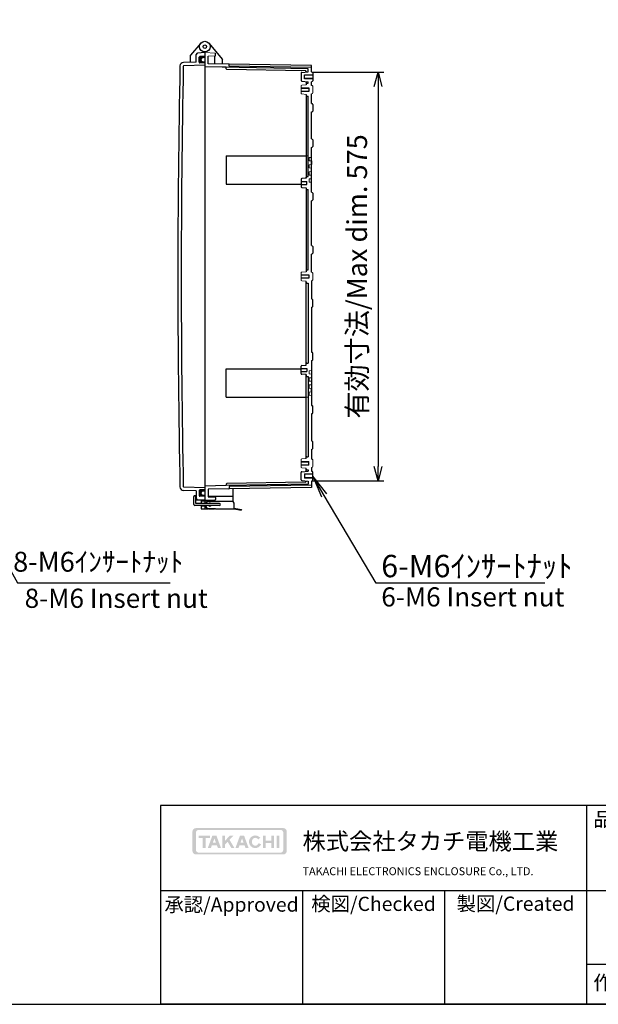
# Model space of a CAD drawing. Units: millimetres. Extents: x 0 to 6548, y -7394 to -5154.
# Drawn here: x 4806 to 5621, y -7394 to -6008 of the extents above; entities that cross this region are included whole.
import ezdxf
from ezdxf.enums import TextEntityAlignment as Align

# ---------------------------------------------------------------- set-up
doc = ezdxf.new("R2010")
doc.units = ezdxf.units.MM
doc.header["$LTSCALE"] = 9
doc.linetypes.add('AM_ISO02W050x2', pattern=[3.75, 3, -0.75])
doc.linetypes.add('gen7a', pattern=[6.875, 4.75, -0.875, 0.375, -0.875])
doc.layers.add('7A', color=4, linetype='gen7a')
doc.layers.add('RAHM2', color=1, linetype='Continuous')
for name, color, linetype, lineweight in [('AM_5', 3, 'Continuous', 25), ('AM_8', 1, 'Continuous', 25), ('ｶﾞｽｹｯﾄ', 5, 'Continuous', 50), ('ﾄｯﾌﾟｶﾊﾞｰ', 7, 'Continuous', 25), ('ﾄｯﾌﾟｶﾊﾞｰ0', 7, 'AM_ISO02W050x2', 13), ('ﾎﾞﾃﾞｨｰ', 2, 'Continuous', 25), ('ﾎﾞﾃﾞｨｰ0', 2, 'AM_ISO02W050x2', 13), ('ﾗｯﾁ', 3, 'Continuous', 25), ('ﾗｯﾁ金具', 6, 'Continuous', 25)]:
    doc.layers.add(name, color=color, linetype=linetype, lineweight=lineweight)
doc.styles.add('ACISOTS', font='isocp.shx', dxfattribs={"height": 1, "bigfont": 'extfont.shx'})
doc.styles.get("Standard").update_dxf_attribs({"font": 'ISOCP.SHX', "bigfont": 'EXTFONT.SHX'})
doc.styles.add('takachi1', font='txt', dxfattribs={"height": 2.5})
doc.dimstyles.new('AM_ISO$0', dxfattribs={"dimscale": 9, "dimtxt": 3.5, "dimasz": 2.5, "dimexe": 1, "dimexo": 1, "dimgap": 1.5, "dimtad": 1, "dimdec": 1, "dimdsep": 46, "dimtxsty": 'STANDARD', "dimblk": 'OPEN30', "dimcen": 0, "dimclrd": 3, "dimclre": 3, "dimclrt": 2, "dimadec": 0, "dimazin": 2, "dimtp": 0.1, "dimtm": 0.1, "dimtfac": 0.71, "dimtmove": 0, "dimatfit": 3, "dimldrblk": 'OPEN30', "dimfxl": 1, "dimlwd": -1, "dimlwe": -1, "dimarcsym": 0})
doc.dimstyles.new('AM_ISO$3', dxfattribs={"dimtxt": 3.5, "dimasz": 2.5, "dimexe": 1, "dimexo": 1, "dimgap": 1.5, "dimtad": 1, "dimtoh": 1, "dimdsep": 46, "dimtxsty": 'STANDARD', "dimblk": 'OPEN30', "dimcen": 0, "dimclrd": 3, "dimclre": 3, "dimclrt": 2, "dimadec": 0, "dimazin": 2, "dimtp": 0.1, "dimtm": 0.1, "dimtfac": 0.71, "dimtofl": 0, "dimtmove": 0, "dimatfit": 0, "dimldrblk": 'OPEN30', "dimfxl": 1, "dimlwd": -1, "dimlwe": -1, "dimarcsym": 0})

# ---------------------------------------------------------------- blocks, each defined once
blk = doc.blocks.new('_Open30')
at = {"color": 0, "linetype": 'ByBlock', "lineweight": -2}
for p, q in [((-1, 0.26794919), (0, 0)), ((0, 0), (-1, -0.26794919)), ((0, 0), (-1, 0))]:
    blk.add_line(p, q, dxfattribs=at)
blk = doc.blocks.new('*D53')
at = {"layer": 'AM_5', "color": 3}
for p, q in [((4718.786970047413, -6652.076321661962), (4802.784597215855, -6800.702154986848)), ((4802.784597215855, -6800.702154986848), (5017.784597215854, -6800.702154986848))]:
    blk.add_line(p, q, dxfattribs=at)
at = {"layer": 'Defpoints', "color": 0}
for p in [(4706.486457428152, -6630.311731399249), (4708.946559952007, -6634.664649451797)]:
    blk.add_point(p, dxfattribs=at)
at = {"layer": 'AM_5', "color": 3, "xscale": 20, "yscale": 20, "zscale": 20, "rotation": 119.4734702192087}
blk.add_blockref('_Open30', (4708.946559952007, -6634.664649451797), dxfattribs=at)
at = {"layer": 'AM_5', "color": 2, "insert": (4916.284597215839, -6774.702154986858), "char_height": 28, "attachment_point": 5}
blk.add_mtext('8-M6ｲﾝｻｰﾄﾅｯﾄ', dxfattribs=at)
blk = doc.blocks.new('*D54')
at = {"layer": 'AM_5', "color": 3}
for p, q in [((5216.945449299956, -6081.988190260966), (5318.490852867558, -6081.988190260966)), ((5310.490852867558, -6101.988190260966), (5310.490852867557, -6636.988190260966)), ((5216.945449299956, -6656.988190260967), (5318.490852867557, -6656.988190260967))]:
    blk.add_line(p, q, dxfattribs=at)
at = {"layer": 'Defpoints', "color": 0}
for p in [(5208.945449299956, -6081.988190260966), (5208.945449299956, -6656.988190260967), (5310.490852867557, -6656.988190260967)]:
    blk.add_point(p, dxfattribs=at)
at = {"layer": 'AM_5', "color": 3, "xscale": 20, "yscale": 20, "zscale": 20}
for p, rotation in [((5310.490852867558, -6081.988190260966), 90), ((5310.490852867557, -6656.988190260967), 270)]:
    blk.add_blockref('_Open30', p, dxfattribs=dict(at, rotation=rotation))
at = {"layer": 'AM_5', "color": 2, "insert": (5284.490852867559, -6369.488190095964), "char_height": 28, "attachment_point": 5, "rotation": 90}
blk.add_mtext('有効寸法/Max dim. 575', dxfattribs=at)
blk = doc.blocks.new('*S78')
at = {"layer": 'AM_5', "color": 3, "linetype": 'Continuous'}
for p, q in [((5234.491684908286, -6677.767924790247), (5218.435499047146, -6650.66720716889)), ((5238.05956205363, -6675.654087829331), (5218.435499047146, -6650.66720716889)), ((5218.435499047146, -6650.66720716889), (5230.923807762942, -6679.881761751161))]:
    blk.add_line(p, q, dxfattribs=at)
at = {"layer": 'AM_5', "color": 3}
for p, q in [((5307.506789856676, -6801.007762595627), (5234.491684908286, -6677.767924790247)), ((5545.108910686015, -6801.007762595627), (5307.506789856676, -6801.007762595627))]:
    blk.add_line(p, q, dxfattribs=at)
at = {"layer": 'AM_5', "color": 2, "insert": (5314.848871315937, -6792.897174456962), "char_height": 31.5, "attachment_point": 7, "style": 'ACISOTS'}
blk.add_mtext('\\H31.5;6-M6ｲﾝｻｰﾄﾅｯﾄ', dxfattribs=at)
blk = doc.blocks.new('TK-A3')
blk.add_lwpolyline([(0, 0), (403, 0), (403, 280), (0, 280.0000000000001)], close=True)
blk = doc.blocks.new('A$C0FAF06CF')
at = {"layer": 'AM_8'}
h = blk.add_hatch(color=1, dxfattribs=at)
edge = h.paths.add_edge_path()
edge.add_line((-8.013599999999968, -2.41150000000041), (8.013600000000068, -2.411500000000414))
edge.add_arc((8.013600000000054, -1.773380000000512), 0.6381199999999012, 270, 360)
edge.add_line((8.651719999999955, -1.773380000000512), (8.651719999999967, 1.773379999999486))
edge.add_arc((8.013600000000025, 1.773379999999429), 0.638119999999958, 5.1039e-12, 90.00000000000126)
edge.add_line((8.013599999999997, 2.41149999999939), (-8.013599999999997, 2.411499999999387))
edge.add_arc((-8.013600000000025, 1.773379999999436), 0.638119999999951, 89.99999999999682, 179.9999999999955)
edge.add_line((-8.651719999999983, 1.773379999999486), (-8.651719999999983, -1.773380000000505))
edge.add_arc((-8.013600000000025, -1.773380000000457), 0.638119999999951, 180.0000000000043, 270.0000000000045)
edge = h.paths.add_edge_path(flags=16)
edge.add_line((-7.47193999999996, 2.092439999999486), (7.471940000000017, 2.092439999999479))
edge.add_arc((7.471940000000046, 1.550779999999479), 0.5416600000000003, 7.958078640513122e-13, 90.00000000000148, ccw=False)
edge.add_line((8.013600000000025, 1.550779999999486), (8.013600000000025, -1.550780000000505))
edge.add_arc((7.471940000000017, -1.550780000000502), 0.5416600000000074, 270, 359.99999999999966, ccw=False)
edge.add_line((7.471940000000017, -2.092440000000506), (-7.47193999999996, -2.092440000000513))
edge.add_arc((-7.47193999999996, -1.550780000000505), 0.5416600000000074, 180, 270, ccw=False)
edge.add_line((-8.013599999999968, -1.550780000000505), (-8.013599999999968, 1.550779999999486))
edge.add_arc((-7.47193999999996, 1.550779999999486), 0.5416600000000003, 90, 180, ccw=False)
for points in [[(-5.453699999999969, 0.5935999999994924), (-5.453699999999969, 1.038799999999492), (-7.531299999999987, 1.038799999999492), (-7.531299999999987, 0.5935999999994924), (-6.759619999999983, 0.5935999999994924), (-6.759619999999983, -1.224300000000516), (-6.225379999999972, -1.224300000000516), (-6.225379999999972, 0.5935999999994924)], [(-3.146079999999983, 1.038799999999492), (-3.146079999999983, -1.224300000000516), (-2.671199999999942, -1.224300000000516), (-2.671199999999942, -0.6184186206901412), (-2.193432261217481, -0.1027759420753025), (-1.520149446800417, -1.224300000000516), (-0.9571799999999939, -1.224300000000516), (-1.851807874889658, 0.2659306476478651), (-1.135707252964408, 1.038799999999492), (-1.788279380580377, 1.038799999999492), (-2.671199999999942, 0.085886028951558), (-2.671199999999942, 1.038799999999492)], [(4.304715008555604, 1.038799999999492), (4.304715008555604, -1.224300000000516), (4.775885008555576, -1.224300000000516), (4.775885008555576, -0.315350000000512), (5.829525008555606, -0.315350000000512), (5.829525008555606, -1.224300000000516), (6.300695008555578, -1.224300000000516), (6.300695008555578, 1.038799999999492), (5.829525008555606, 1.038799999999492), (5.829525008555606, 0.1298499999994878), (4.775885008555576, 0.1298499999994878), (4.775885008555576, 1.038799999999492)], [(7.280135008555589, -1.224300000000516), (7.280135008555589, 1.038799999999492), (6.805255008555604, 1.038799999999492), (6.805255008555604, -1.224300000000516)]]:
    blk.add_hatch(color=1, dxfattribs=at).paths.add_polyline_path(points)
h = blk.add_hatch(color=1, dxfattribs=at)
h.paths.add_polyline_path([(-5.264049114754044, -1.224300000000516), (-5.084217508196672, -0.734580000000511), (-4.161102491803262, -0.734580000000511), (-3.981270885245876, -1.224300000000516), (-3.420619999999971, -1.224300000000516), (-4.251659999999958, 1.038799999999492), (-4.993659999999977, 1.038799999999492), (-5.82469999999995, -1.224300000000516)])
h.paths.add_polyline_path([(-4.332759934426206, -0.2671200000005083), (-4.912560065573728, -0.2671200000005083), (-4.622659999999967, 0.5223399999994971)], flags=16)
h = blk.add_hatch(color=1, dxfattribs=at)
h.paths.add_polyline_path([(-0.1961891147540484, -1.224300000000516), (-0.0163575081966769, -0.734580000000511), (0.9067575081967476, -0.734580000000511), (1.086589114754119, -1.224300000000516), (1.64724000000001, -1.224300000000516), (0.8162000000000375, 1.038799999999492), (0.0742000000000189, 1.038799999999492), (-0.7568399999999543, -1.224300000000516)])
h.paths.add_polyline_path([(0.7351000655737892, -0.2671200000005083), (0.1552999344262673, -0.2671200000005083), (0.4452000000000283, 0.5223399999994971)], flags=16)
h = blk.add_hatch(color=1, dxfattribs=at)
edge = h.paths.add_edge_path()
edge.add_ellipse((2.878960000000006, -0.0927500000005264), major_axis=(0, 0.7271600000000495), ratio=0.8673469387754511, start_angle=308.5505407908052, end_angle=246.5820184016549)
edge.add_line((3.469375036740871, -0.3484654247793539), (3.94113500855559, -0.5527900000005097))
edge.add_arc((2.878960000000006, -0.0927500000005122), 1.157520000000026, 38.550540790803325, 336.58201840165333, ccw=False)
edge.add_line((3.784208621486186, 0.6286219454599618), (3.397792961318373, 0.3206961337928842))
blk = doc.blocks.new('TK-仕様書(和英併記)NEW')
for p, q in [((0, 35), (-193, 35)), ((-193, 35), (-193, 0)), ((-118, 35), (-118, 0)), ((-37, 35), (-37, 0)), ((0, 35), (0, 0)), ((-17.5, 30.5), (-9.5, 31.5)), ((-9.5, 31.5), (-9.5, 25.5)), ((-17.5, 26.5), (-17.5, 30.5)), ((-9.5, 25.5), (-17.5, 26.5)), ((-37, 22), (0, 22)), ((-193, 19.99999999999993), (-37, 19.99999999999993)), ((-168.0000000000001, 19.99999999999993), (-168, 0)), ((-143.0000000000001, 19.99999999999993), (-143, 0)), ((-37, 11), (0, 11)), ((-37.00000000000012, 7), (-118, 7)), ((0, 0), (-193, 0))]:
    blk.add_line(p, q)
for radius in [3, 2]:
    blk.add_circle((-24.5, 28.5), radius)
at = {"layer": '7A'}
for p, q in [((-24.5, 28.5), (-24.5, 32.07478664473149)), ((-24.5, 28.5), (-28.5, 28.5)), ((-24.5, 28.5), (-24.5, 24.78991724228479)), ((-23.5, 28.5), (-8.5, 28.5))]:
    blk.add_line(p, q, dxfattribs=at)
at = {"xscale": 0.9599999999999999, "yscale": 0.9599999999999999, "zscale": 0.9599999999999999}
blk.add_blockref('A$C0FAF06CF', (-179.073778946163, 28.68781725888325), dxfattribs=at)
at = {"attachment_point": 4}
for s, insert, char_height, width in [('{\\fMS Gothic|b0|i0|c128|p49;株式会社タカチ電機工業}', (-167.9945135240808, 28.68781725888325), 3, 42.88159814155517), ('{\\fArial|b0|i0|c128|p34;TAKACHI ELECTRONICS ENCLOSURE Co., LTD.}', (-167.9945135240808, 23.41115279672572), 1.399999999999999, 44.44830780058135)]:
    blk.add_mtext(s, dxfattribs=dict(at, insert=insert, char_height=char_height, width=width))
for tag, height, p in [('品名', 3.5, (-106.1561493930892, 27.24999999999994)), ('TITLE', 2.5, (-106.1561493930892, 22.24999999999994)), ('型番', 3.5, (-106.1391682485609, 11.75))]:
    blk.add_attdef(tag, text='', height=height).set_placement(p, align=Align.MIDDLE_LEFT)
for tag, height, p in [('GEN-TITLE-SCA', 3, (-18.5, 14.79266317345349)), ('検図', 3.5, (-155.5000000000001, 7.72907666823994)), ('製図', 3.5, (-130.5000000000001, 7.72907666823994)), ('承認', 3.5, (-180.7195176573868, 7.729076668239944)), ('ページNO.', 3.5, (-23, 5.5)), ('総ページ数', 3.5, (-14, 5.5)), ('GEN-TITLE-DAT', 3, (-81.5, 3.5))]:
    blk.add_attdef(tag, text='', height=height).set_placement(p, align=Align.MIDDLE)
at = {"layer": 'RAHM2', "char_height": 2.5}
for s, insert, width, attachment_point in [('品名/Title', (-116.8002551371314, 33.80103540727967), 90, 1), ('尺度/Scale', (-35.80025513713144, 20.80103540727967), 20, 1), ('検図/Checked', (-155.5, 18.92584712714763), 19.85268515870859, 2), ('製図/Created', (-130.5, 18.95800561859732), 19.44564691649168, 2), ('承認/Approved', (-180.5000000000001, 18.8010354072796), 22.21535073038012, 2), ('作成日/Date', (-116.8002551371314, 3.5), 17.84866863742184, 4)]:
    blk.add_mtext(s, dxfattribs=dict(at, insert=insert, width=width, attachment_point=attachment_point))
at = {"layer": 'RAHM2', "color": 0, "insert": (-18.5, 5.5), "char_height": 3.5, "width": 4.469919821818734, "attachment_point": 5}
blk.add_mtext('/', dxfattribs=at)

msp = doc.modelspace()

# ---------------------------------------------------------------- hatches: boundary and pattern name
at = {"layer": 'ｶﾞｽｹｯﾄ'}
h = msp.add_hatch(color=256, dxfattribs=at)
edge = h.paths.add_edge_path()
edge.add_line((5059.445449396393, -6068.988190253034), (5066.445449391395, -6068.988190253034))
edge.add_line((5066.445449391395, -6068.988190253034), (5066.445449391147, -6066.738190254438))
edge.add_line((5066.445449391147, -6066.738190254438), (5064.195449392552, -6066.738190254438))
edge.add_arc((5064.195449392552, -6064.488190255847), 2.249999998591192, 90, 270, ccw=False)
edge.add_line((5064.195449392552, -6062.238190257257), (5066.445449391147, -6062.238190257263))
edge.add_line((5066.445449391147, -6062.238190257261), (5066.445449391395, -6059.988190258666))
edge.add_line((5066.445449391395, -6059.988190258666), (5059.445449396393, -6059.988190258666))
edge.add_arc((5059.445449396393, -6060.988190258665), 1, 90, 180)
edge.add_line((5058.445449396393, -6060.988190258665), (5058.445449396393, -6067.988190253034))
edge.add_arc((5059.445449396393, -6067.988190253034), 1, 180, 270)
h = msp.add_hatch(color=256, dxfattribs=at)
edge = h.paths.add_edge_path()
edge.add_line((5059.445449396393, -6669.988189938887), (5066.445449391395, -6669.988189938887))
edge.add_line((5066.445449391395, -6669.988189938887), (5066.445449391147, -6672.238189937484))
edge.add_line((5066.445449391147, -6672.238189937484), (5064.195449392552, -6672.238189937484))
edge.add_arc((5064.195449392552, -6674.488189936075), 2.249999998591192, 90, 270)
edge.add_line((5064.195449392552, -6676.738189934666), (5066.445449391147, -6676.73818993466))
edge.add_line((5066.445449391147, -6676.73818993466), (5066.445449391395, -6678.988189933256))
edge.add_line((5066.445449391395, -6678.988189933256), (5059.445449396393, -6678.988189933256))
edge.add_arc((5059.445449396393, -6677.988189933256), 1, 180, 270, ccw=False)
edge.add_line((5058.445449396393, -6677.988189933256), (5058.445449396393, -6670.988189938888))
edge.add_arc((5059.445449396393, -6670.988189938888), 1, 90, 180, ccw=False)

# ---------------------------------------------------------------- linework, layer by layer
at = {"layer": 'ﾄｯﾌﾟｶﾊﾞｰ'}
for p, q in [((5060.700116067648, -6041.167283189477), (5046.445449391192, -6058.155333412365)), ((5066.445449391147, -6054.488190262093), (5056.340777484995, -6055.017753677081)), ((5054.445449398673, -6067.643302508534), (5036.269989804308, -6068.281272578299)), ((5046.4454493912, -6067.922668664736), (5046.445449391192, -6058.155333412365)), ((5054.445449398673, -6067.643302508534), (5054.445449398673, -6057.01501274534)), ((5058.445449396393, -6067.988190253034), (5058.445449396393, -6060.988190258665)), ((5066.445449391395, -6059.988190258666), (5059.445449396393, -6059.988190258666)), ((5066.445449391395, -6068.988190253034), (5059.445449396393, -6068.988190253034)), ((5066.452451378959, -6071.926873614268), (5036.907213967166, -6072.961885074356)), ((5066.452451378959, -6667.049506577654), (5036.907213967188, -6666.014495117569)), ((5054.445449398673, -6671.333077683391), (5036.269989804334, -6670.695107613624)), ((5050.445449398498, -6679.649665467483), (5050.445449398498, -6683.175183184125)), ((5054.445449398498, -6679.149665467481), (5053.885294713653, -6679.149665467481)), ((5054.445449398673, -6671.333077683391), (5054.445449398673, -6681.961367446586)), ((5058.445449396393, -6670.988189938888), (5058.445449396393, -6677.988189933256)), ((5066.445449391395, -6669.988189938887), (5059.445449396393, -6669.988189938887)), ((5066.445449391395, -6678.988189933256), (5059.445449396393, -6678.988189933256)), ((5066.445449390972, -6684.488189935618), (5053.945449390896, -6683.833092694576)), ((5066.445449391147, -6684.488189929581), (5053.945449390896, -6684.488189929581)), ((5061.445449391147, -6684.226151033167), (5061.445449391147, -6689.070195426622)), ((5061.445449391147, -6692.070195426622), (5061.445449391147, -6696.48818992958)), ((5066.445449391147, -6684.488189929581), (5066.445449391147, -6689.070195426622)), ((5066.445449391147, -6692.070195426622), (5066.445449391147, -6696.48818992958)), ((5061.445449391147, -6696.48818992958), (5066.445449391147, -6696.48818992958))]:
    msp.add_line(p, q, dxfattribs=at)
for radius in [7.5, 2.5]:
    msp.add_circle((5066.445449391278, -6045.9881902621), radius, dxfattribs=at)
for centre, radius, start, end in [((5056.445449397415, -6057.015012745344), 1.999999998746199, 93.0000000000056, 180), ((5036.444487287825, -6073.278226713392), 5, 92.00000000005578, 178.876045572989), ((5059.445449396393, -6060.988190258665), 1, 90, 180), ((5059.445449396393, -6067.988190253034), 1, 180, 270), ((19663.02126347805, -6369.488190095368), 14634.57581418495, 178.8398460913056, 181.1601539086943), ((20134.39091121408, -6369.488190095394), 15101.15184889099, 178.8778420195014, 181.1221579804985), ((5036.93511147606, -6073.761398508539), 0.8, 92.00000000000365, 178.8778420193971), ((5036.44448728785, -6665.69815347853), 5, 181.1239544269588, 267.9999999999442), ((5036.935111476081, -6665.214981683387), 0.8, 181.1221579803943, 267.9999999999964), ((5050.945449398497, -6679.649665467483), 0.5, 83.20780030811036, 180), ((5059.445449396393, -6670.988189938888), 1, 90, 180), ((5059.445449396393, -6677.988189933256), 1, 180, 270), ((5050.945449398497, -6683.175183184125), 0.5, 180, 269.9999991290821), ((5056.445449397241, -6681.961367452368), 1.999999998746199, 180, 266.9999999999944)]:
    msp.add_arc(centre, radius, start, end, dxfattribs=at)
at = {"layer": 'ﾄｯﾌﾟｶﾊﾞｰ0'}
for p, q in [((5061.445449391147, -6685.738190259832), (5066.445449390896, -6685.738190259832)), ((5061.445449391147, -6692.738190259831), (5066.445449391147, -6692.738190259831))]:
    msp.add_line(p, q, dxfattribs=at)
at = {"layer": 'ﾎﾞﾃﾞｨｰ'}
for p, q in [((5072.190782714671, -6041.167283189455), (5091.445449391154, -6064.114101375347)), ((5066.445449391147, -6053.4881902621), (5066.445449391147, -6684.488189929833)), ((5081.445449381739, -6058.531559625693), (5081.445449381739, -6055.492443980051)), ((5070.945449388324, -6070.066052568304), (5070.945449388324, -6059.378669880999)), ((5216.445449297111, -6072.605764513764), (5070.945449388324, -6070.066052568304)), ((5080.445449382374, -6070.231875685009), (5080.445449382374, -6059.046922571078)), ((5091.445449391147, -6070.423881399412), (5091.445449391154, -6064.114101375347)), ((5211.945449299935, -6077.027902195017), (5066.445449391147, -6074.488190249553)), ((5096.445449391096, -6075.011842197395), (5066.445449391147, -6074.48819024955)), ((5096.445449391096, -6077.029601918411), (5096.445449391096, -6075.011842197402)), ((5207.962901706393, -6079.958843552322), (5097.427996984659, -6078.02944961357)), ((5100.945449391087, -6073.590161500326), (5100.945449391087, -6071.08105314776)), ((5216.445449297111, -6075.60622149789), (5100.945449391087, -6073.590161500326)), ((5201.995200549938, -6083.309881097343), (5201.995200549938, -6093.666499069523)), ((5202.908044807191, -6082.313686399253), (5211.945449299941, -6081.523015958435)), ((5208.945449299956, -6080.958691247477), (5208.945449299956, -6081.988190260966)), ((5211.945449299935, -6081.523015958434), (5211.945449299935, -6077.027902195078)), ((5216.445449297111, -6081.523015958516), (5216.445449297111, -6072.605764513825)), ((5216.445449297115, -6081.523015958516), (5217.694318092256, -6081.857649343637)), ((5218.435499047146, -6082.823575169924), (5218.435499047147, -6094.152805023159)), ((5202.908044807191, -6094.662693767615), (5211.945449299937, -6095.453364208431)), ((5206.935499047146, -6091.488189766461), (5206.935499047146, -6085.488189766461)), ((5218.435499047146, -6085.98818976646), (5206.935499047146, -6085.98818976646)), ((5218.435499047147, -6090.988189766461), (5206.935499047146, -6090.988189766461)), ((5208.945449299956, -6095.190898217854), (5208.945449299956, -6099.785481962001)), ((5209.945449299932, -6097.238190096421), (5211.94544929993, -6097.238190096421)), ((5211.945449299935, -6097.238190096421), (5211.945449299935, -6095.453364208431)), ((5217.694324459711, -6095.118729143269), (5216.44544929712, -6095.453373058325)), ((5216.445449297111, -6100.51809059643), (5216.445449297111, -6095.453373058328)), ((5201.995200549909, -6104.338190096631), (5212.995200548668, -6104.338190096631)), ((5201.995200549919, -6108.63819009663), (5212.995200548668, -6108.63819009663)), ((5212.995200548668, -6103.988190096631), (5212.995200548668, -6108.988190096631)), ((5208.945449299956, -6113.190898230861), (5208.945449299952, -6231.285481961591)), ((5208.945449299932, -6113.190898230851), (5208.945449299932, -6114.738190096421)), ((5209.945449299932, -6115.738190096421), (5211.94544929993, -6115.738190096421)), ((5211.945449299934, -6228.638190096019), (5211.945449299935, -6115.738190096421)), ((5216.445449297109, -6126.01809059637), (5216.445449297109, -6112.458289596429)), ((5216.445449297146, -6126.018090596379), (5217.694318092243, -6126.352723981465)), ((5216.445449297146, -6137.958289596376), (5217.694318092239, -6137.623656211289)), ((5216.445449297109, -6176.018090596276), (5216.445449297109, -6137.958289596386)), ((5218.435499047149, -6127.318649807758), (5218.435499047144, -6136.657730384998)), ((5216.445449297146, -6176.018090596285), (5217.694318092243, -6176.352723981371)), ((5218.435499047149, -6177.318649807663), (5218.435499047144, -6186.657730384903)), ((5216.445449297146, -6187.958289596281), (5217.694318092239, -6187.623656211195)), ((5216.445449297111, -6251.018090596016), (5216.445449297112, -6187.958289596291)), ((5096.445449433768, -6199.488190274781), (5208.945449299854, -6199.488190274577)), ((5096.445449433768, -6199.488190274781), (5096.445449433534, -6239.488190250209)), ((5216.445449297104, -6206.988190269996), (5216.445449297104, -6211.988190266866)), ((5216.445449297109, -6211.988190266837), (5216.445449297109, -6206.988190269966)), ((5216.445449297111, -6221.988190260606), (5216.445449297111, -6216.988190263702)), ((5201.995200549905, -6232.809881109912), (5201.99520054993, -6243.166499082136)), ((5201.995200549923, -6235.83818976602), (5209.995200549923, -6235.83818976602)), ((5208.94544930023, -6231.285481961566), (5202.90804480716, -6231.813686411818)), ((5208.94544930023, -6231.285481961566), (5208.945449299918, -6229.638190096209)), ((5209.945449299918, -6228.638190096019), (5211.945449299914, -6228.638190096019)), ((5209.995200549912, -6240.138189766021), (5209.995200549923, -6235.83818976602)), ((5216.445449297104, -6231.988190254313), (5216.445449297104, -6226.988190257441)), ((5216.445449297111, -6231.988190254341), (5216.445449297111, -6226.98819025747)), ((5096.445449433534, -6239.488190250209), (5201.995200549912, -6239.488190251019)), ((5201.995200549912, -6240.138189766021), (5209.995200549912, -6240.138189766021)), ((5202.908044807185, -6244.162693780226), (5208.945449300443, -6244.690898230493)), ((5208.945449299952, -6244.690898230389), (5208.945449299949, -6362.785481961509)), ((5209.945449299918, -6247.338190096019), (5211.945449299914, -6247.338190096019)), ((5211.945449299934, -6360.238190095928), (5211.945449299914, -6247.338190095959)), ((5216.445449297146, -6251.018090596024), (5217.694318092243, -6251.352723981111)), ((5216.445449297146, -6262.958289596021), (5217.694318092239, -6262.623656210934)), ((5216.445449297111, -6326.018090595955), (5216.445449297111, -6262.958289595969)), ((5218.435499047149, -6252.318649807403), (5218.435499047144, -6261.657730384643)), ((5216.445449297146, -6326.018090595963), (5217.694318092243, -6326.35272398105)), ((5218.435499047149, -6327.318649807342), (5218.435499047144, -6336.657730384582)), ((5216.445449297146, -6337.95828959596), (5217.694318092239, -6337.623656210873)), ((5216.445449297111, -6363.518090595938), (5216.445449297111, -6337.958289595969)), ((5209.945449299932, -6360.238190095928), (5211.94544929993, -6360.238190095928)), ((5201.995200549909, -6367.338190096138), (5212.995200548668, -6367.338190096138)), ((5201.995200549919, -6371.638190096138), (5212.995200548668, -6371.638190096138)), ((5212.995200548668, -6366.988190096138), (5212.995200548668, -6371.988190096138)), ((5208.945449299952, -6494.285481961533), (5208.945449299949, -6376.190898230414)), ((5209.945449299932, -6378.738190095994), (5211.94544929993, -6378.738190095994)), ((5211.945449299934, -6378.738190095994), (5211.945449299914, -6491.638190095963)), ((5216.445449297111, -6375.458289595984), (5216.445449297111, -6401.018090595953)), ((5216.445449297146, -6401.018090595961), (5217.694318092239, -6401.352723981048)), ((5218.435499047149, -6411.65773038458), (5218.435499047144, -6402.31864980734)), ((5216.445449297146, -6412.958289595959), (5217.694318092243, -6412.623656210873)), ((5216.445449297111, -6412.958289595967), (5216.445449297111, -6476.018090595953)), ((5216.445449297146, -6476.018090595961), (5217.694318092239, -6476.352723981048)), ((5218.435499047149, -6486.65773038458), (5218.435499047144, -6477.31864980734)), ((5096.445449433534, -6499.488189941714), (5201.995200549912, -6499.488189940902)), ((5096.445449433768, -6539.488189917141), (5096.445449433534, -6499.488189941714)), ((5201.995200549905, -6506.16649908207), (5201.99520054993, -6495.809881109848)), ((5201.995200549912, -6498.838190425963), (5209.995200549912, -6498.838190425963)), ((5202.908044807185, -6494.813686411757), (5208.945449300443, -6494.28548196149)), ((5209.945449299918, -6491.638190095963), (5211.945449299914, -6491.638190095963)), ((5209.995200549912, -6498.838190425963), (5209.995200549923, -6503.138190425963)), ((5216.445449297146, -6487.958289595958), (5217.694318092243, -6487.623656210873)), ((5216.445449297111, -6487.958289595967), (5216.445449297112, -6551.018090595693)), ((5201.995200549923, -6503.138190425963), (5209.995200549923, -6503.138190425963)), ((5208.94544930023, -6507.690898230418), (5202.90804480716, -6507.162693780165)), ((5208.945449299956, -6625.785481961121), (5208.945449299952, -6507.690898230393)), ((5208.94544930023, -6507.690898230418), (5208.945449299918, -6509.338190095775)), ((5209.945449299918, -6510.338190095964), (5211.945449299914, -6510.338190095964)), ((5211.945449299934, -6510.338190095964), (5211.945449299935, -6623.238190095563)), ((5216.445449297104, -6506.988189937671), (5216.445449297104, -6511.988189934541)), ((5216.445449297111, -6506.988189937641), (5216.445449297111, -6511.988189934513)), ((5216.445449297111, -6516.988189931376), (5216.445449297111, -6521.988189928281)), ((5216.445449297104, -6531.988189921988), (5216.445449297104, -6526.988189925116)), ((5216.445449297109, -6526.988189925145), (5216.445449297109, -6531.988189922016)), ((5096.445449433768, -6539.488189917141), (5208.945449299854, -6539.488189917346)), ((5216.445449297146, -6551.018090595701), (5217.694318092239, -6551.352723980788)), ((5218.435499047149, -6561.65773038432), (5218.435499047144, -6552.31864980708)), ((5216.445449297146, -6562.958289595698), (5217.694318092243, -6562.623656210613)), ((5216.445449297109, -6562.958289595709), (5216.445449297109, -6601.018090595596)), ((5216.445449297146, -6601.018090595606), (5217.694318092239, -6601.352723980695)), ((5218.435499047149, -6611.657730384226), (5218.435499047144, -6602.318649806986)), ((5208.945449299932, -6625.785481961131), (5208.945449299932, -6624.238190095562)), ((5209.945449299932, -6623.238190095563), (5211.94544929993, -6623.238190095563)), ((5216.445449297146, -6612.958289595603), (5217.694318092243, -6612.623656210518)), ((5216.445449297109, -6612.958289595614), (5216.445449297109, -6626.518090595553)), ((5201.995200549919, -6630.338190095352), (5212.995200548668, -6630.338190095352)), ((5201.995200549909, -6634.638190095351), (5212.995200548668, -6634.638190095351)), ((5212.995200548668, -6634.988190095352), (5212.995200548668, -6629.988190095352)), ((5216.445449297111, -6638.458289595551), (5216.445449297111, -6643.523007133656)), ((5201.995200549938, -6655.666499094639), (5201.995200549938, -6645.309881122461)), ((5202.908044807191, -6644.313686424368), (5211.945449299937, -6643.523015983553)), ((5206.935499047146, -6647.488190425521), (5206.935499047146, -6653.488190425521)), ((5218.435499047147, -6647.988190425522), (5206.935499047146, -6647.988190425522)), ((5208.945449299956, -6643.785481974129), (5208.945449299956, -6639.190898229982)), ((5209.945449299932, -6641.738190095563), (5211.94544929993, -6641.738190095563)), ((5211.945449299935, -6641.738190095563), (5211.945449299935, -6643.523015983553)), ((5217.694324459711, -6643.857651048714), (5216.44544929712, -6643.523007133658)), ((5218.435499047146, -6656.152805022059), (5218.435499047147, -6644.823575168825)), ((5096.445449391096, -6663.964537994527), (5066.445449391147, -6664.488189942372)), ((5096.445449391096, -6661.94677827351), (5096.445449391096, -6663.96453799452)), ((5211.945449299935, -6661.948477996908), (5096.445449391096, -6663.964537994527)), ((5207.962901706393, -6659.017536639599), (5097.427996984659, -6660.946930578352)), ((5216.445449297111, -6663.370158694032), (5100.945449391087, -6665.386218691596)), ((5100.945449391087, -6665.386218691596), (5100.945449391087, -6667.895327044161)), ((5202.908044807191, -6656.662693792731), (5211.945449299941, -6657.453364233548)), ((5218.435499047146, -6652.988190425522), (5206.935499047146, -6652.988190425522)), ((5208.945449299956, -6658.017688944444), (5208.945449299956, -6656.988190260967)), ((5211.945449299935, -6657.453364233548), (5211.945449299935, -6661.948477996904)), ((5216.445449297115, -6657.453364233467), (5217.694318092256, -6657.118730848345)), ((5216.445449297111, -6657.453364233467), (5216.445449297111, -6666.370615678157)), ((5216.445449297111, -6666.370615678161), (5070.945449388087, -6668.910327623622)), ((5070.945449388087, -6668.910327623622), (5070.945449388085, -6679.597710310672)), ((5070.945449388084, -6678.988189933038), (5106.445449390932, -6678.988189933036)), ((5070.945449388084, -6679.597710310672), (5080.965299878, -6679.947611199925)), ((5106.445449390932, -6678.988342267331), (5106.445449390895, -6668.290672824602)), ((5106.44544939089, -6686.947696427418), (5106.44544939089, -6678.988189933036)), ((5066.4454493909, -6684.488189929588), (5080.965299878, -6683.981145577681)), ((5066.445449390902, -6692.070195426622), (5066.4454493909, -6696.488189929588)), ((5071.4454493909, -6684.313586082136), (5071.4454493909, -6686.101568460024)), ((5081.445449381521, -6680.444820565972), (5081.445449381521, -6683.483936211619)), ((5066.4454493909, -6696.488189929588), (5071.4454493909, -6696.488189929588)), ((5071.4454493909, -6696.445272461208), (5071.4454493909, -6696.488189929588))]:
    msp.add_line(p, q, dxfattribs=at)
at = {"layer": 'ﾎﾞﾃﾞｨｰ', "lineweight": 0}
for p, q in [((5066.445449391147, -6054.488190262093), (5080.965299878219, -6054.995234613989)), ((5070.945449388324, -6059.378669880999), (5080.965299878219, -6059.028768991744)), ((5201.995200549927, -6111.671057944676), (5201.995200549898, -6101.305322248188)), ((5202.903503292864, -6100.314083743245), (5208.945449299956, -6099.785481962001)), ((5217.698005560107, -6100.853712035579), (5216.445449297111, -6100.51809059643)), ((5218.435499047116, -6101.814832260135), (5218.435499047115, -6111.161547932725)), ((5202.903503292893, -6112.662296449619), (5208.945449299956, -6113.190898230861)), ((5217.698005560107, -6112.122668157281), (5216.445449297111, -6112.458289596429)), ((5208.945449301811, -6199.75065626507), (5211.945449299934, -6199.488190274645)), ((5213.445449298973, -6202.250656263549), (5216.445449297104, -6201.988190273095)), ((5213.445449298973, -6206.725724279541), (5213.445449298973, -6202.250656263549)), ((5213.445449298973, -6206.725724279541), (5216.445449297104, -6206.988190269966)), ((5216.445449297104, -6206.988190269966), (5216.445449297104, -6211.988190266837)), ((5216.445449297104, -6211.988190266837), (5216.445449297104, -6206.988190269966)), ((5216.445449297104, -6206.988190269966), (5216.445449297104, -6211.988190266837)), ((5208.945449301811, -6219.488190262154), (5208.945449301811, -6231.285481961428)), ((5213.445449298973, -6212.250656257262), (5216.445449297104, -6211.988190266837)), ((5213.445449298973, -6216.725724273306), (5213.445449298973, -6212.250656257262)), ((5213.445449298973, -6216.725724273306), (5216.445449297104, -6216.988190263702)), ((5213.445449298973, -6222.250656251002), (5216.445449297104, -6221.988190260606)), ((5213.445449298973, -6222.250656251002), (5213.445449298973, -6226.725724267044)), ((5216.445449297104, -6216.988190263672), (5216.445449297104, -6219.488190262151)), ((5216.445449297104, -6221.988190260635), (5216.445449297104, -6219.488190262155)), ((5213.445449298973, -6226.725724267044), (5216.445449297104, -6226.98819025747)), ((5213.445449298973, -6232.250656244766), (5216.445449297104, -6231.988190254341)), ((5213.445449298973, -6232.250656244766), (5213.445449298973, -6236.725724260758)), ((5216.445449297104, -6231.988190254341), (5216.445449297104, -6226.98819025747)), ((5216.445449297104, -6226.98819025747), (5216.445449297104, -6231.988190254341)), ((5216.445449297104, -6231.988190254341), (5216.445449297104, -6226.98819025747)), ((5213.445449298973, -6236.725724260758), (5216.445449297104, -6236.988190251213)), ((5201.995200549895, -6364.305322247695), (5201.995200549895, -6374.671057944227)), ((5202.903503292864, -6363.314083742752), (5208.945449299956, -6362.785481961508)), ((5217.698005560107, -6363.853712035086), (5216.445449297111, -6363.518090595938)), ((5217.698005560107, -6375.122668156836), (5216.445449297111, -6375.458289595984)), ((5218.435499047116, -6364.814832259642), (5218.435499047174, -6374.161547932274)), ((5202.903503292864, -6375.66229644917), (5208.945449299956, -6376.190898230414)), ((5208.945449301811, -6519.48818992983), (5208.945449301811, -6507.690898230555)), ((5213.445449298973, -6502.250655931224), (5216.445449297104, -6501.988189940771)), ((5213.445449298973, -6506.725723947217), (5213.445449298973, -6502.250655931224)), ((5213.445449298973, -6506.725723947217), (5216.445449297104, -6506.988189937641)), ((5213.445449298973, -6512.250655924937), (5216.445449297104, -6511.988189934513)), ((5213.445449298973, -6516.725723940981), (5213.445449298973, -6512.250655924937)), ((5216.445449297104, -6506.988189937641), (5216.445449297104, -6511.988189934513)), ((5216.445449297104, -6511.988189934513), (5216.445449297104, -6506.988189937641)), ((5216.445449297104, -6506.988189937641), (5216.445449297104, -6511.988189934513)), ((5213.445449298973, -6516.725723940981), (5216.445449297104, -6516.988189931376)), ((5213.445449298973, -6522.250655918677), (5216.445449297104, -6521.988189928281)), ((5213.445449298973, -6522.250655918677), (5213.445449298973, -6526.72572393472)), ((5213.445449298973, -6526.72572393472), (5216.445449297104, -6526.988189925145)), ((5216.445449297104, -6516.988189931348), (5216.445449297104, -6519.488189929827)), ((5216.445449297104, -6521.988189928309), (5216.445449297104, -6519.48818992983)), ((5216.445449297104, -6531.988189922016), (5216.445449297104, -6526.988189925145)), ((5216.445449297104, -6526.988189925145), (5216.445449297104, -6531.988189922016)), ((5216.445449297104, -6531.988189922016), (5216.445449297104, -6526.988189925145)), ((5208.945449301811, -6539.225723926913), (5211.945449299934, -6539.488189917339)), ((5213.445449298973, -6532.250655912442), (5216.445449297104, -6531.988189922016)), ((5213.445449298973, -6532.250655912442), (5213.445449298973, -6536.725723928434)), ((5213.445449298973, -6536.725723928434), (5216.445449297104, -6536.988189918888)), ((5201.995200549927, -6627.305322247306), (5201.995200549898, -6637.671057943795)), ((5202.903503292893, -6626.314083742363), (5208.945449299956, -6625.785481961121)), ((5217.698005560107, -6626.853712034701), (5216.445449297111, -6626.518090595553)), ((5217.698005560107, -6638.122668156404), (5216.445449297111, -6638.458289595551)), ((5218.435499047116, -6637.161547931848), (5218.435499047115, -6627.814832259257)), ((5202.903503292864, -6638.662296448737), (5208.945449299956, -6639.190898229982))]:
    msp.add_line(p, q, dxfattribs=at)
at = {"layer": 'ﾎﾞﾃﾞｨｰ'}
for centre, radius in [((5066.445449391278, -6045.9881902621), 2.5), ((5066.44544939103, -6045.988190262114), 2.49999999999525)]:
    msp.add_circle(centre, radius, dxfattribs=at)
at = {"layer": 'ﾎﾞﾃﾞｨｰ', "lineweight": 0}
for centre, radius, start, end in [((5080.947936944562, -6055.492443980051), 0.4975124371881094, 0, 88.00000000004847), ((5202.990225424894, -6101.305322248188), 0.995024875, 94.99999999986902, 180), ((5202.990225424922, -6111.671057944676), 0.995024875, 180, 265.0000000001309), ((5217.440474172114, -6101.814832260135), 0.995024875, 0, 75.00000000064287), ((5217.440474172114, -6111.161547932725), 0.995024875, 284.9999999993571, 0), ((5202.990225424894, -6364.305322247695), 0.995024875, 94.99999999986902, 180), ((5202.990225424894, -6374.671057944227), 0.995024875, 180, 265.0000000001309), ((5217.440474172114, -6364.814832259642), 0.995024875, 0, 75.00000000064287), ((5217.440474172114, -6374.16154793228), 0.995024875, 284.9999999993571, 0), ((5202.990225424922, -6627.305322247306), 0.995024875, 94.99999999986902, 180), ((5202.990225424894, -6637.671057943795), 0.995024875, 180, 265.0000000001309), ((5217.440474172114, -6627.814832259257), 0.995024875, 0, 75.00000000064287), ((5217.440474172114, -6637.161547931848), 0.995024875, 284.9999999993571, 0)]:
    msp.add_arc(centre, radius, start, end, dxfattribs=at)
at = {"layer": 'ﾎﾞﾃﾞｨｰ'}
for centre, radius, start, end in [((5080.947936944562, -6058.531559625693), 0.4975124371881094, 271.9999999994301, 0), ((5097.445449391096, -6077.029601918415), 0.9999999999981, 179.9999999997915, 268.9999999997116), ((5100.445449391096, -6071.08105314776), 0.49999999999905, 0, 88.99999999971158), ((5202.995200549938, -6083.309881097343), 1, 95.00000000002595, 180), ((5207.945449299955, -6080.958691247477), 1, 0, 89.00000000000021), ((5217.435499047145, -6082.823575169924), 1, 0, 74.9999999995808), ((5202.995200549938, -6093.666499069522), 1, 180, 264.9999999999741), ((5209.945449299932, -6098.238190096421), 1, 90, 180), ((5217.435499047148, -6094.152805023158), 1, 285.0003776988804, 0), ((5209.945449299932, -6114.738190096421), 1, 180, 270), ((5217.435499047149, -6127.318649807756), 1, 359.999999999974, 75.00000000053501), ((5217.435499047144, -6136.657730384997), 1, 284.9999999995697, 359.999999999974), ((5217.435499047149, -6177.318649807662), 1, 359.999999999974, 75.00000000053501), ((5217.435499047144, -6186.657730384903), 1, 284.9999999995697, 359.999999999974), ((5202.995200549906, -6232.80988110991), 1, 94.99999999992131, 180.0000000001563), ((5209.945449299918, -6229.638190096018), 1, 90, 180), ((5202.995200549931, -6243.166499082133), 1, 180.0000000001563, 265.0000000001309), ((5209.945449299918, -6246.338190096019), 1, 180, 270), ((5217.435499047149, -6252.318649807402), 1, 359.999999999974, 75.00000000053501), ((5217.435499047144, -6261.657730384643), 1, 284.9999999995697, 359.999999999974), ((5217.435499047149, -6327.318649807342), 1, 359.999999999974, 75.00000000053501), ((5217.435499047144, -6336.657730384581), 1, 284.9999999995697, 359.999999999974), ((5209.945449299932, -6361.238190095928), 1, 90, 180), ((5209.945449299932, -6377.738190095994), 1, 180, 270), ((5217.435499047144, -6402.31864980734), 1, 2.60551e-11, 75.00000000043028), ((5217.435499047149, -6411.65773038458), 1, 284.999999999465, 2.60551e-11), ((5217.435499047144, -6477.31864980734), 1, 2.60551e-11, 75.00000000043028), ((5202.995200549931, -6495.809881109849), 1, 94.99999999986902, 179.9999999998437), ((5209.945449299918, -6492.638190095964), 1, 90, 180), ((5217.435499047149, -6486.65773038458), 1, 284.999999999465, 2.60551e-11), ((5202.995200549906, -6506.166499082073), 1, 179.9999999998437, 265.0000000000787), ((5209.945449299918, -6509.338190095964), 1, 180, 270), ((5217.435499047144, -6552.31864980708), 1, 2.60551e-11, 75.00000000043028), ((5217.435499047149, -6561.65773038432), 1, 284.999999999465, 2.60551e-11), ((5217.435499047144, -6602.318649806986), 1, 2.60551e-11, 75.00000000043028), ((5209.945449299932, -6624.238190095562), 1, 90, 180), ((5217.435499047149, -6611.657730384226), 1, 284.999999999465, 2.60551e-11), ((5202.995200549938, -6645.309881122461), 1, 95.00000000002595, 180), ((5209.945449299932, -6640.738190095563), 1, 180, 270), ((5217.435499047148, -6644.823575168825), 1, 0, 74.99962230111967), ((5097.445449391096, -6661.946778273507), 0.9999999999981, 91.00000000028842, 180.0000000002084), ((5202.995200549938, -6655.66649909464), 1, 180, 264.9999999999741), ((5207.945449299955, -6658.017688944444), 1, 270.9999999999998, 0), ((5217.435499047145, -6656.152805022059), 1, 285.0000000004192, 0), ((5080.947936944344, -6680.444820565972), 0.4975124371890547, 0, 88.00000000062207), ((5100.445449391096, -6667.895327044161), 0.49999999999905, 271.0000000002884, 0), ((5080.947936944344, -6683.483936211619), 0.4975124371890547, 271.9999999999515, 0)]:
    msp.add_arc(centre, radius, start, end, dxfattribs=at)
at = {"layer": 'ﾎﾞﾃﾞｨｰ0'}
for p, q in [((5218.435499047146, -6085.488189766461), (5206.935499047146, -6085.488189766461)), ((5218.435499047147, -6091.488189766461), (5206.935499047146, -6091.488189766461)), ((5201.995200549907, -6103.988190096631), (5212.995200548668, -6103.988190096631)), ((5201.995200549919, -6108.988190096631), (5212.995200548668, -6108.988190096631)), ((5201.995200549907, -6366.988190096138), (5212.995200548668, -6366.988190096138)), ((5201.995200549919, -6371.988190096138), (5212.995200548668, -6371.988190096138)), ((5201.995200549919, -6629.988190095352), (5212.995200548668, -6629.988190095352)), ((5201.995200549907, -6634.988190095352), (5212.995200548668, -6634.988190095352)), ((5218.435499047147, -6647.488190425521), (5206.935499047146, -6647.488190425521)), ((5218.435499047146, -6653.488190425521), (5206.935499047146, -6653.488190425521)), ((5066.445449391147, -6685.738190259832), (5071.4454493909, -6685.738190259832)), ((5066.445449391147, -6692.738190259831), (5066.866889569229, -6692.738190259831))]:
    msp.add_line(p, q, dxfattribs=at)
at = {"layer": 'ﾗｯﾁ'}
for p in [(5072.445449390897, -6696.529192678106), (5079.945449390896, -6696.070195426623)]:
    msp.add_line(p, (5079.945449390896, -6696.529192678106), dxfattribs=at)
msp.add_arc((5072.445449390897, -6690.529192678106), 6, 194.8822731201605, 270, dxfattribs=at)
at = {"layer": 'ﾗｯﾁ金具'}
for p, q in [((5050.945449390896, -6690.570195426622), (5050.945449390896, -6679.570195426622)), ((5053.945449390896, -6689.070195426622), (5053.945449390896, -6679.570195426622)), ((5086.945449390896, -6692.070195426622), (5052.445449390896, -6692.070195426622)), ((5086.945449390896, -6689.070195426622), (5053.945449390896, -6689.070195426622)), ((5067.945449390896, -6692.070195426622), (5067.945449390896, -6692.570195426623)), ((5103.945449390896, -6686.070195426622), (5071.945449390896, -6686.070195426622)), ((5107.945449390896, -6695.550770694762), (5107.945449390896, -6690.070195426622)), ((5071.445449390896, -6696.070195426623), (5081.445449390896, -6696.070195426623)), ((5081.445449390896, -6696.070195426623), (5081.445449390896, -6696.570195426622)), ((5081.445449390896, -6696.570195426622), (5107.945449390896, -6696.570195426622)), ((5107.945449390896, -6695.550770694762), (5117.945449390896, -6697.531345962902)), ((5107.945449390896, -6696.570195426622), (5117.751165771299, -6698.512291361564)), ((5117.945449390896, -6697.531345962902), (5117.751165771299, -6698.512291361564))]:
    msp.add_line(p, q, dxfattribs=at)
for centre, radius, start, end in [((5052.445449390896, -6679.570195426622), 1.5, 0, 180), ((5052.445449390896, -6690.570195426622), 1.5, 180, 270), ((5071.445449390896, -6692.570195426623), 3.5, 180, 270), ((5071.945449390896, -6690.070195426622), 4, 90, 165.5224878140701), ((5073.445449390896, -6690.529192678109), 2.1, 44.00814287058255, 135.9918571294175), ((5073.445449390896, -6690.529192678109), 2.1, 227.2068283017878, 312.793171698212), ((5073.445449390896, -6690.529192678109), 1.5, 76.57257381540893, 103.427426184591), ((5086.945449390896, -6690.570195426622), 1.5, 270, 90), ((5103.945449390896, -6690.070195426622), 4, 0, 90)]:
    msp.add_arc(centre, radius, start, end, dxfattribs=at)

# ---------------------------------------------------------------- block references
at = {"lineweight": 0, "xscale": 8, "yscale": 8, "zscale": 8}
msp.add_blockref('TK-A3', (3324, -7394.021245651543), dxfattribs=at)
msp.add_blockref('TK-仕様書(和英併記)NEW', (6548, -7394.021245651543), dxfattribs=at).add_auto_attribs({'品名': '防水･防塵ルーフ付ABSﾌﾟﾗﾎﾞｯｸｽ', 'TITLE': 'IP65 ABS PLASTIC BOX with OUTDOOR ROOF', 'GEN-TITLE-DAT': '2018/10/22', 'GEN-TITLE-SCA': '1:8', 'ページNO.': '2', '総ページ数': '2'})
at = {"layer": 'AM_5'}
msp.add_blockref('*S78', (0, 0), dxfattribs=at)

# ---------------------------------------------------------------- texts
at = {"char_height": 27, "attachment_point": 1, "style": 'takachi1'}
for s, width, insert in [('{\\Fisocp3|c128;\\C2;8-M6 Insert nut}', 259.9271625387701, (4812.669804179471, -6808.970965006295)), ('{\\Fisocp3|c128;\\C2;6-M6 Insert nut}', 259.7187719363283, (5314.958062282289, -6807.047275665917))]:
    msp.add_mtext_dynamic_manual_height_columns(s, width=width, gutter_width=12.5, heights=[0], dxfattribs=dict(at, insert=insert))

# ---------------------------------------------------------------- dimensions: what is measured, and where the dimension line sits
at = {"layer": 'AM_5'}
dim = msp.add_linear_dim(base=(5310.490852867557, -6656.988190260967), p1=(5208.945449299956, -6081.988190260966), p2=(5208.945449299956, -6656.988190260967), angle=90, text='有効寸法/Max dim. <>', dimstyle='AM_ISO$0', override={"dimscale": 8}, dxfattribs=at)
dim.commit()
dim.dimension.update_dxf_attribs({"geometry": '*D54', "text_midpoint": (5310.490852867559, -6369.488190095964), "dimtype": 160})
dim = msp.add_diameter_dim_2p(p1=(4706.486457428152, -6630.311731399249), p2=(4708.946559952007, -6634.664649451797), text='8-M6ｲﾝｻｰﾄﾅｯﾄ', dimstyle='AM_ISO$3', override={"dimscale": 8}, dxfattribs=at)
dim.commit()
dim.dimension.update_dxf_attribs({"geometry": '*D53', "text_midpoint": (4916.284597215839, -6800.702154986858), "dimtype": 163})

doc.saveas('drawing.dxf')
